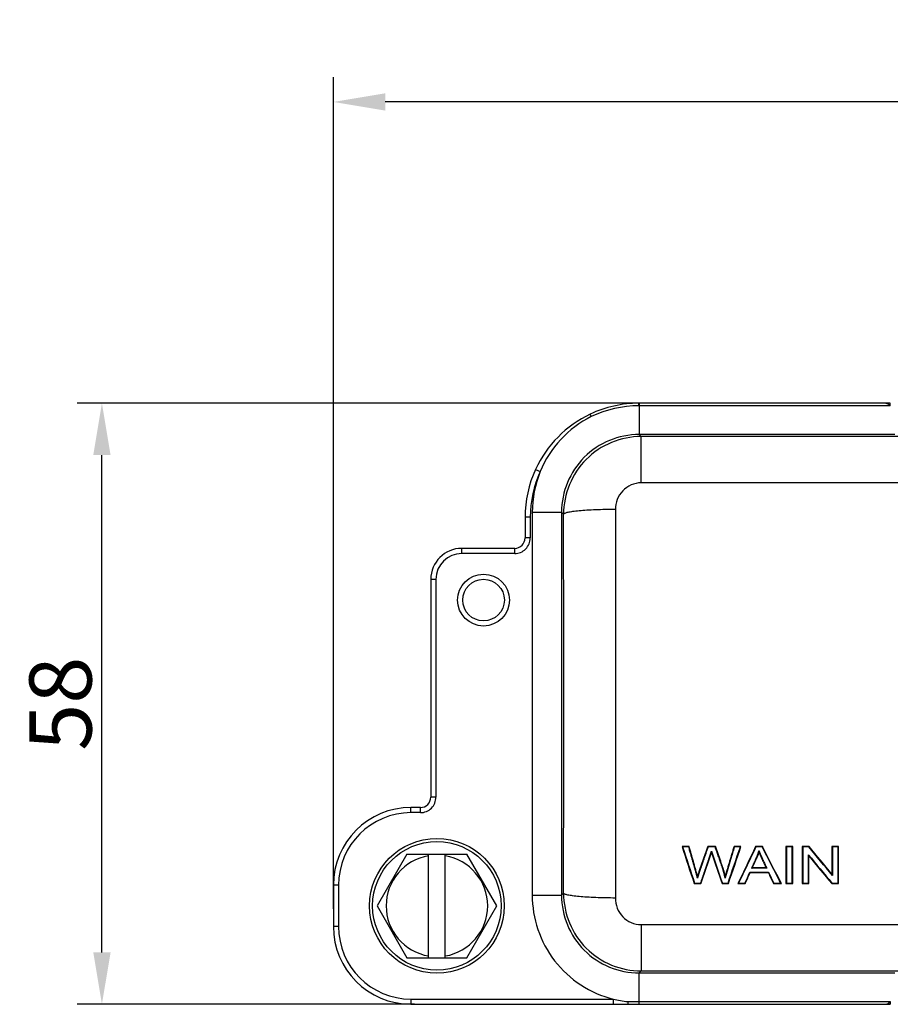
# Model space of a CAD drawing. Units: millimetres. Extents: x 1588 to 2224, y 517 to 967.
# Drawn here: x 1733 to 1817, y 737 to 832 of the extents above; entities that cross this region are included whole.
import ezdxf

# ---------------------------------------------------------------- set-up
doc = ezdxf.new("R2010")
doc.units = ezdxf.units.MM
doc.header["$LTSCALE"] = 500
doc.header["$PDMODE"] = 3
doc.header["$PDSIZE"] = 8
doc.layers.get('0').update_dxf_attribs({"linetype": 'CONTINUOUS', "lineweight": 30})
doc.layers.get('Defpoints').update_dxf_attribs({"linetype": 'CONTINUOUS'})
doc.layers.add('Dim', color=3, linetype='CONTINUOUS', lineweight=15)
doc.styles.add('Romans字体', font='romans.shx', dxfattribs={"width": 0.75})
doc.dimstyles.new('01', dxfattribs={"dimtxt": 3, "dimasz": 2.5, "dimexe": 1.2, "dimexo": 0.2, "dimgap": 0.5, "dimtad": 1, "dimdec": 1, "dimdsep": 46, "dimtxsty": 'Romans字体', "dimcen": 0, "dimclrd": 1, "dimclre": 6, "dimclrt": 4, "dimazin": 2, "dimtfac": 1, "dimtdec": 1, "dimtofl": 0, "dimtmove": 0, "dimatfit": 3, "dimfxl": 1, "dimtolj": 1, "dimtzin": 0, "dimarcsym": 0})

# ---------------------------------------------------------------- blocks, each defined once
blk = doc.blocks.new('*D75')
at = {"layer": 'Defpoints', "color": 0, "transparency": 16777216}
for p in [(1763.577, 824.409), (1909.559, 787.85), (1763.577, 746.147)]:
    blk.add_point(p, dxfattribs=at)
at = {"layer": 'Dim', "color": 6, "lineweight": -2, "transparency": 16777216}
for p, q in [((1763.577, 746.547), (1763.577, 826.809)), ((1909.559, 788.25), (1909.559, 826.809))]:
    blk.add_line(p, q, dxfattribs=at)
at = {"layer": 'Dim', "color": 1, "lineweight": -2, "transparency": 16777216}
blk.add_line((1904.559, 824.409), (1768.577, 824.409), dxfattribs=at)
at = {"layer": 'Dim', "color": 1, "transparency": 16777216}
for points in [[(1768.577, 825.242), (1768.577, 823.575), (1763.577, 824.409)], [(1904.559, 825.242), (1904.559, 823.575), (1909.559, 824.409)]]:
    blk.add_solid(points, dxfattribs=at)
at = {"layer": 'Dim', "color": 4, "transparency": 16777216, "insert": (1829.905, 828.409), "char_height": 6, "attachment_point": 5, "style": 'Romans字体'}
blk.add_mtext('\\A1;146', dxfattribs=at)
blk = doc.blocks.new('*D76')
at = {"layer": 'Defpoints', "color": 0, "transparency": 16777216}
for p in [(1741.237, 795.347), (1793.331, 795.347), (1771.812, 737.352)]:
    blk.add_point(p, dxfattribs=at)
at = {"layer": 'Dim', "color": 6, "lineweight": -2, "transparency": 16777216}
for p, q in [((1792.931, 795.347), (1738.837, 795.347)), ((1771.412, 737.352), (1738.837, 737.352))]:
    blk.add_line(p, q, dxfattribs=at)
at = {"layer": 'Dim', "color": 1, "lineweight": -2, "transparency": 16777216}
blk.add_line((1741.237, 742.352), (1741.237, 790.347), dxfattribs=at)
at = {"layer": 'Dim', "color": 1, "transparency": 16777216}
for points in [[(1740.404, 790.347), (1742.071, 790.347), (1741.237, 795.347)], [(1740.404, 742.352), (1742.071, 742.352), (1741.237, 737.352)]]:
    blk.add_solid(points, dxfattribs=at)
at = {"layer": 'Dim', "color": 4, "transparency": 16777216, "insert": (1737.237, 766.349), "char_height": 6, "attachment_point": 5, "rotation": 90, "style": 'Romans字体'}
blk.add_mtext('\\A1;58', dxfattribs=at)

msp = doc.modelspace()

# ---------------------------------------------------------------- linework, layer by layer
for p, q in [((1793.067, 795.093), (1793.068, 795.343)), ((1793.095, 795.343), (1793.095, 792.322)), ((1816.751, 795.343), (1793.095, 795.343)), ((1817.329, 795.343), (1816.75, 795.343)), ((1817.329, 795.093), (1817.329, 795.343)), ((1793.095, 795.093), (1793.067, 795.093)), ((1817.33, 795.093), (1793.095, 795.093)), ((1793.095, 792.322), (1793.288, 792.129)), ((1817.759, 792.322), (1793.095, 792.322)), ((1793.288, 787.662), (1793.288, 792.129)), ((1879.848, 792.129), (1793.288, 792.129)), ((1783.087, 788.953), (1783.541, 788.744)), ((1880.098, 787.662), (1793.038, 787.662)), ((1782.768, 784.823), (1782.768, 747.877)), ((1782.768, 784.823), (1785.596, 784.823)), ((1785.596, 784.823), (1785.596, 747.877)), ((1785.596, 784.823), (1785.794, 784.626)), ((1790.793, 785.094), (1790.793, 747.606)), ((1782.077, 784.35), (1782.077, 782.341)), ((1782.577, 784.35), (1782.077, 784.35)), ((1782.577, 784.35), (1782.577, 782.341)), ((1782.577, 782.341), (1782.077, 782.341)), ((1775.968, 780.841), (1775.968, 781.341)), ((1781.077, 781.341), (1775.968, 781.341)), ((1781.077, 780.841), (1781.077, 781.341)), ((1781.077, 780.841), (1775.968, 780.841)), ((1772.977, 778.35), (1772.977, 757.341)), ((1773.477, 778.35), (1772.977, 778.35)), ((1773.477, 778.35), (1773.477, 757.341)), ((1773.477, 757.341), (1772.977, 757.341)), ((1771.068, 755.841), (1771.068, 756.341)), ((1771.977, 756.341), (1771.068, 756.341)), ((1771.977, 755.841), (1771.977, 756.341)), ((1771.977, 755.841), (1771.068, 755.841)), ((1797.909, 752.581), (1797.227, 752.581)), ((1800.459, 752.581), (1799.706, 752.581)), ((1802.917, 752.581), (1802.248, 752.581)), ((1804.998, 752.581), (1804.327, 752.581)), ((1807.916, 752.581), (1807.256, 752.581)), ((1809.485, 752.581), (1808.833, 752.581)), ((1812.332, 752.581), (1811.695, 752.581)), ((1770.681, 751.85), (1767.794, 746.85)), ((1770.681, 751.85), (1776.455, 751.85)), ((1772.768, 741.85), (1772.768, 751.85)), ((1774.368, 741.85), (1774.368, 751.85)), ((1779.341, 746.85), (1776.455, 751.85)), ((1763.577, 748.85), (1763.577, 744.85)), ((1764.077, 748.85), (1763.577, 748.85)), ((1764.077, 748.85), (1764.077, 744.85)), ((1801.085, 748.993), (1801.7, 748.993)), ((1802.622, 748.993), (1803.328, 748.993)), ((1806.063, 748.993), (1806.815, 748.993)), ((1808.833, 748.993), (1809.47, 748.993)), ((1811.68, 748.993), (1812.332, 748.993)), ((1782.768, 747.877), (1785.596, 747.877)), ((1785.794, 748.075), (1785.596, 747.877)), ((1767.794, 746.85), (1770.681, 741.85)), ((1776.455, 741.85), (1779.341, 746.85)), ((1764.077, 744.85), (1763.577, 744.85)), ((1793.288, 745.038), (1793.288, 740.571)), ((1793.288, 745.038), (1879.848, 745.038)), ((1770.681, 741.85), (1776.455, 741.85)), ((1793.288, 740.571), (1793.095, 740.379)), ((1793.095, 737.357), (1793.095, 740.379)), ((1793.095, 740.379), (1817.759, 740.379)), ((1793.288, 740.571), (1879.848, 740.571)), ((1771.068, 737.859), (1771.068, 737.359)), ((1771.068, 737.859), (1790.589, 737.859)), ((1771.068, 737.359), (1790.589, 737.359)), ((1790.589, 737.859), (1790.589, 737.359)), ((1792.845, 737.607), (1817.33, 737.607)), ((1792.845, 737.357), (1816.751, 737.357)), ((1816.75, 737.357), (1817.314, 737.357)), ((1817.329, 737.607), (1817.329, 737.357))]:
    msp.add_line(p, q)
for centre, radius in [((1778.068, 776.35), 2.5), ((1778.068, 776.35), 2.009), ((1773.568, 746.85), 6.5), ((1773.568, 746.85), 6.2)]:
    msp.add_circle(centre, radius)
for centre, radius, start, end in [((1793.068, 784.355), 10.988, 89.99878, 115.33737), ((1793.086, 784.078), 11.265, 89.95417, 90.09008), ((1793.072, 784.349), 10.995, 115.339, 155.24207), ((1793.074, 784.349), 10.744, 90.03519, 115.38234), ((1793.094, 784.824), 10.326, 116.61027, 157.68915), ((1793.095, 784.823), 7.499, 89.99698, 180.00258), ((1793.068, 784.35), 10.991, 155.24005, 180), ((1793.068, 784.35), 10.491, 155.24005, 180), ((1793.118, 784.817), 10.351, 157.70347, 179.96706), ((-9355.007, 766.35), 11140.816, 359.9060116, 0.0939884), ((1781.077, 782.341), 1.5, 269.99891, 0.00159), ((1781.077, 782.341), 1, 269.98396, 0.00045), ((1775.968, 778.35), 2.991, 90, 180), ((1775.968, 778.35), 2.491, 90, 180), ((1771.977, 757.341), 1.5, 269.99847, 0.00104), ((1771.977, 757.341), 1, 269.99912, 0.01509), ((1771.068, 748.85), 7.491, 90, 180), ((1771.068, 748.85), 6.991, 90, 180), ((1773.568, 746.85), 4.9, 99.39648, 260.60352), ((1773.568, 746.85), 4.9, 279.39648, 80.60352), ((1793.095, 747.877), 7.499, 179.99742, 270.00302), ((1771.068, 744.85), 7.491, 180, 270), ((1771.068, 744.85), 6.991, 180, 270), ((1793.111, 747.94), 10.392, 255.95688, 263.76529), ((1793.272, 1048.124), 310.517, 269.76213, 269.96746), ((1816.873, 737.951), 0.568, 303.57972, 306.01267)]:
    msp.add_arc(centre, radius, start, end)
for points in [[(1817.035, 795.295), (1816.945, 795.327), (1816.848, 795.343), (1816.752, 795.343)], [(1817.188, 795.221), (1817.141, 795.252), (1817.089, 795.277), (1817.035, 795.295)], [(1797.227, 752.581), (1797.62, 751.385), (1798.013, 750.189), (1798.405, 748.993)], [(1797.876, 752.538), (1797.68, 752.538), (1797.484, 752.538), (1797.288, 752.538)], [(1797.288, 752.538), (1797.671, 751.37), (1798.054, 750.204), (1798.437, 749.038)], [(1800.428, 752.538), (1800.198, 752.538), (1799.967, 752.538), (1799.737, 752.538)], [(1801.669, 749.038), (1802.064, 750.204), (1802.46, 751.37), (1802.856, 752.538)], [(1802.856, 752.538), (1802.664, 752.538), (1802.472, 752.538), (1802.28, 752.538)], [(1804.354, 752.538), (1803.8, 751.37), (1803.246, 750.204), (1802.691, 749.038)], [(1804.971, 752.538), (1804.765, 752.538), (1804.56, 752.538), (1804.354, 752.538)], [(1806.744, 749.038), (1806.153, 750.204), (1805.562, 751.37), (1804.971, 752.538)], [(1806.815, 748.993), (1806.21, 750.189), (1805.604, 751.385), (1804.998, 752.581)], [(1807.872, 752.538), (1807.681, 752.538), (1807.49, 752.538), (1807.3, 752.538)], [(1807.3, 752.538), (1807.3, 751.37), (1807.3, 750.204), (1807.3, 749.038)], [(1807.872, 749.038), (1807.872, 750.204), (1807.872, 751.37), (1807.872, 752.538)], [(1807.916, 748.993), (1807.916, 750.189), (1807.916, 751.385), (1807.916, 752.581)], [(1809.464, 752.538), (1809.268, 752.538), (1809.073, 752.538), (1808.877, 752.538)], [(1808.877, 752.538), (1808.877, 751.37), (1808.877, 750.204), (1808.877, 749.038)], [(1811.739, 749.79), (1810.981, 750.705), (1810.222, 751.621), (1809.464, 752.538)], [(1811.695, 749.911), (1810.958, 750.801), (1810.221, 751.691), (1809.485, 752.581)], [(1811.695, 752.581), (1811.695, 751.691), (1811.695, 750.801), (1811.695, 749.911)], [(1812.288, 752.538), (1812.105, 752.538), (1811.922, 752.538), (1811.739, 752.538)], [(1811.739, 752.538), (1811.739, 751.621), (1811.739, 750.705), (1811.739, 749.79)], [(1812.288, 749.038), (1812.288, 750.204), (1812.288, 751.37), (1812.288, 752.538)], [(1812.332, 748.993), (1812.332, 750.189), (1812.332, 751.385), (1812.332, 752.581)], [(1800.068, 752.115), (1800.417, 751.089), (1800.767, 750.063), (1801.117, 749.038)], [(1800.069, 751.974), (1800.408, 750.98), (1800.747, 749.986), (1801.085, 748.993)], [(1809.426, 749.038), (1809.426, 749.954), (1809.426, 750.871), (1809.426, 751.788)], [(1809.426, 751.788), (1810.184, 750.871), (1810.942, 749.954), (1811.701, 749.038)], [(1809.47, 751.666), (1810.207, 750.774), (1810.943, 749.884), (1811.68, 748.993)], [(1809.47, 748.993), (1809.47, 749.884), (1809.47, 750.774), (1809.47, 751.666)], [(1805.409, 750.475), (1804.919, 750.475), (1804.43, 750.475), (1803.941, 750.475)], [(1805.34, 750.519), (1804.896, 750.519), (1804.453, 750.519), (1804.009, 750.519)], [(1803.775, 750.098), (1804.379, 750.098), (1804.982, 750.098), (1805.586, 750.098)], [(1803.803, 750.053), (1804.388, 750.053), (1804.973, 750.053), (1805.558, 750.053)], [(1805.558, 750.053), (1805.727, 749.7), (1805.895, 749.347), (1806.063, 748.993)], [(1805.586, 750.098), (1805.754, 749.744), (1805.923, 749.391), (1806.091, 749.038)], [(1798.405, 748.993), (1798.621, 748.993), (1798.837, 748.993), (1799.053, 748.993)], [(1798.437, 749.038), (1798.632, 749.038), (1798.827, 749.038), (1799.022, 749.038)], [(1801.117, 749.038), (1801.301, 749.038), (1801.485, 749.038), (1801.669, 749.038)], [(1802.691, 749.038), (1802.894, 749.038), (1803.097, 749.038), (1803.3, 749.038)], [(1806.091, 749.038), (1806.309, 749.038), (1806.526, 749.038), (1806.744, 749.038)], [(1807.256, 748.993), (1807.476, 748.993), (1807.696, 748.993), (1807.916, 748.993)], [(1807.3, 749.038), (1807.49, 749.038), (1807.681, 749.038), (1807.872, 749.038)], [(1808.877, 749.038), (1809.06, 749.038), (1809.243, 749.038), (1809.426, 749.038)], [(1811.701, 749.038), (1811.896, 749.038), (1812.092, 749.038), (1812.288, 749.038)], [(1790.589, 737.359), (1791.063, 737.359), (1791.536, 737.358), (1792.009, 737.358)], [(1792.009, 737.358), (1792.371, 737.357), (1792.733, 737.357), (1793.095, 737.357)], [(1816.752, 737.357), (1816.848, 737.357), (1816.945, 737.374), (1817.036, 737.405)], [(1817.036, 737.405), (1817.089, 737.424), (1817.14, 737.448), (1817.187, 737.478)], [(1817.206, 737.492), (1817.252, 737.525), (1817.293, 737.565), (1817.329, 737.607)]]:
    msp.add_open_spline(points, degree=3)
for points, knots in [([(1817.329, 795.093), (1817.319, 795.106), (1817.276, 795.153), (1817.227, 795.195), (1817.188, 795.221)], [0, 0, 0, 0, 0.258357, 1, 1, 1, 1]), ([(1788.469, 794.056), (1788.454, 794.088), (1788.427, 794.145), (1788.399, 794.208), (1788.379, 794.252), (1788.375, 794.265), (1788.361, 794.289), (1788.366, 794.286)], [0, 0, 0, 0, 0.419775, 0.740491, 0.855811, 0.938272, 1, 1, 1, 1]), ([(1793.288, 792.129), (1792.313, 792.129), (1790.341, 791.738), (1787.849, 790.067), (1786.182, 787.573), (1785.793, 785.601), (1785.794, 784.626)], [0, 0, 0, 0, 0.250024, 0.500018, 0.750001, 1, 1, 1, 1]), ([(1793.288, 787.662), (1792.958, 787.662), (1792.291, 787.524), (1791.461, 786.941), (1790.917, 786.088), (1790.792, 785.423), (1790.793, 785.094)], [0, 0, 0, 0, 0.250452, 0.500591, 0.750372, 1, 1, 1, 1]), ([(1790.793, 785.094), (1790.471, 785.094), (1789.84, 785.087), (1788.923, 785.06), (1788.076, 785.018), (1787.331, 784.962), (1786.715, 784.895), (1786.253, 784.82), (1785.968, 784.749), (1785.833, 784.683), (1785.797, 784.644), (1785.794, 784.626)], [0, 0, 0, 0, 0.190546, 0.374144, 0.543699, 0.693104, 0.816817, 0.910446, 0.971112, 0.989031, 1, 1, 1, 1]), ([(1797.227, 752.581), (1797.23, 752.58), (1797.232, 752.578), (1797.24, 752.573), (1797.246, 752.568), (1797.258, 752.56), (1797.264, 752.555), (1797.276, 752.546), (1797.282, 752.542), (1797.288, 752.538)], [0, 0, 0, 0, 0.100298, 0.100298, 0.400199, 0.400199, 0.700099, 0.700099, 1, 1, 1, 1]), ([(1797.909, 752.581), (1797.908, 752.58), (1797.907, 752.579), (1797.903, 752.573), (1797.9, 752.568), (1797.893, 752.56), (1797.89, 752.555), (1797.883, 752.546), (1797.88, 752.542), (1797.876, 752.538)], [0, 0, 0, 0, 0.095095, 0.095095, 0.39673, 0.39673, 0.698365, 0.698365, 1, 1, 1, 1]), ([(1798.718, 749.527), (1798.716, 749.536), (1798.711, 749.557), (1798.703, 749.593), (1798.692, 749.635), (1798.68, 749.684), (1798.665, 749.74), (1798.648, 749.803), (1798.629, 749.873), (1798.608, 749.95), (1798.585, 750.035), (1798.56, 750.126), (1798.533, 750.224), (1798.504, 750.329), (1798.472, 750.442), (1798.439, 750.561), (1798.403, 750.687), (1798.366, 750.821), (1798.326, 750.961), (1798.284, 751.108), (1798.241, 751.263), (1798.195, 751.424), (1798.147, 751.593), (1798.097, 751.768), (1798.045, 751.95), (1797.99, 752.14), (1797.934, 752.337), (1797.896, 752.47), (1797.876, 752.538)], [0, 0, 0, 0, 0.009229, 0.020793, 0.034695, 0.050934, 0.069511, 0.090427, 0.113682, 0.139276, 0.167209, 0.197482, 0.230093, 0.265044, 0.302334, 0.341964, 0.383933, 0.428241, 0.474889, 0.523877, 0.575204, 0.62887, 0.684876, 0.743222, 0.803907, 0.866932, 0.932296, 1, 1, 1, 1]), ([(1798.722, 749.694), (1798.706, 749.755), (1798.69, 749.815), (1798.658, 749.936), (1798.641, 749.996), (1798.592, 750.177), (1798.558, 750.297), (1798.457, 750.658), (1798.39, 750.899), (1798.185, 751.62), (1798.047, 752.101), (1797.909, 752.581)], [0, 0, 0, 0, 0.0625, 0.0625, 0.125, 0.125, 0.25, 0.25, 0.5, 0.5, 1, 1, 1, 1]), ([(1799.737, 752.538), (1799.699, 752.429), (1799.624, 752.213), (1799.511, 751.89), (1799.4, 751.57), (1799.319, 751.338), (1799.268, 751.193), (1799.248, 751.136), (1799.228, 751.078), (1799.208, 751.021), (1799.188, 750.963), (1799.168, 750.906), (1799.148, 750.849), (1799.128, 750.791), (1799.108, 750.734), (1799.088, 750.677), (1799.069, 750.62), (1799.049, 750.563), (1799.029, 750.507), (1799.009, 750.45), (1798.989, 750.393), (1798.969, 750.334), (1798.948, 750.273), (1798.927, 750.207), (1798.904, 750.136), (1798.88, 750.062), (1798.856, 749.983), (1798.83, 749.9), (1798.803, 749.813), (1798.776, 749.721), (1798.747, 749.626), (1798.728, 749.56), (1798.718, 749.527)], [0, 0, 0, 0, 0.108345, 0.215893, 0.322645, 0.428601, 0.447814, 0.467003, 0.48617, 0.505312, 0.524431, 0.543527, 0.5626, 0.581648, 0.600674, 0.619676, 0.638655, 0.65761, 0.676542, 0.69545, 0.714335, 0.733441, 0.753918, 0.775766, 0.798987, 0.82358, 0.849548, 0.876889, 0.905604, 0.935694, 0.96716, 1, 1, 1, 1]), ([(1799.706, 752.581), (1799.538, 752.101), (1799.371, 751.621), (1799.183, 751.081), (1799.162, 751.021), (1799.12, 750.901), (1799.099, 750.841), (1799.036, 750.661), (1798.994, 750.541), (1798.932, 750.361), (1798.911, 750.301), (1798.872, 750.18), (1798.852, 750.12), (1798.795, 749.938), (1798.758, 749.816), (1798.722, 749.694)], [0, 0, 0, 0, 0.5, 0.5, 0.5625, 0.5625, 0.625, 0.625, 0.75, 0.75, 0.8125, 0.8125, 0.875, 0.875, 1, 1, 1, 1]), ([(1799.706, 752.581), (1799.707, 752.58), (1799.708, 752.579), (1799.712, 752.573), (1799.715, 752.568), (1799.721, 752.56), (1799.725, 752.555), (1799.731, 752.546), (1799.734, 752.542), (1799.737, 752.538)], [0, 0, 0, 0, 0.095481, 0.095481, 0.396987, 0.396987, 0.698494, 0.698494, 1, 1, 1, 1]), ([(1800.459, 752.581), (1800.458, 752.58), (1800.457, 752.579), (1800.453, 752.573), (1800.45, 752.568), (1800.444, 752.56), (1800.441, 752.555), (1800.434, 752.546), (1800.431, 752.542), (1800.428, 752.538)], [0, 0, 0, 0, 0.095477, 0.095477, 0.396984, 0.396984, 0.698492, 0.698492, 1, 1, 1, 1]), ([(1801.385, 749.527), (1801.383, 749.541), (1801.378, 749.568), (1801.37, 749.609), (1801.362, 749.65), (1801.353, 749.692), (1801.345, 749.734), (1801.336, 749.776), (1801.326, 749.818), (1801.316, 749.86), (1801.306, 749.903), (1801.296, 749.945), (1801.285, 749.988), (1801.274, 750.032), (1801.263, 750.075), (1801.251, 750.119), (1801.239, 750.162), (1801.227, 750.206), (1801.214, 750.251), (1801.2, 750.301), (1801.181, 750.363), (1801.156, 750.441), (1801.125, 750.534), (1801.089, 750.641), (1801.048, 750.763), (1801.001, 750.899), (1800.943, 751.065), (1800.876, 751.258), (1800.801, 751.471), (1800.727, 751.684), (1800.652, 751.898), (1800.578, 752.111), (1800.503, 752.324), (1800.453, 752.467), (1800.428, 752.538)], [0, 0, 0, 0, 0.013162, 0.026405, 0.039732, 0.053142, 0.066636, 0.080215, 0.093879, 0.107628, 0.121464, 0.135387, 0.149396, 0.163494, 0.177679, 0.191953, 0.206317, 0.22077, 0.235313, 0.249947, 0.270965, 0.296879, 0.327693, 0.363406, 0.404021, 0.449539, 0.499959, 0.571384, 0.642812, 0.714244, 0.785678, 0.857116, 0.928556, 1, 1, 1, 1]), ([(1801.392, 749.719), (1801.367, 749.842), (1801.338, 749.964), (1801.29, 750.145), (1801.273, 750.206), (1801.247, 750.296), (1801.238, 750.326), (1801.22, 750.386), (1801.21, 750.416), (1801.181, 750.505), (1801.161, 750.565), (1801.121, 750.684), (1801.101, 750.743), (1801.04, 750.921), (1800.998, 751.04), (1800.791, 751.633), (1800.625, 752.107), (1800.459, 752.581)], [0, 0, 0, 0, 0.125, 0.125, 0.1875, 0.1875, 0.21875, 0.21875, 0.25, 0.25, 0.3125, 0.3125, 0.375, 0.375, 0.5, 0.5, 1, 1, 1, 1]), ([(1802.28, 752.538), (1802.266, 752.493), (1802.24, 752.404), (1802.2, 752.272), (1802.161, 752.143), (1802.123, 752.018), (1802.086, 751.895), (1802.05, 751.776), (1802.015, 751.659), (1801.981, 751.546), (1801.948, 751.435), (1801.915, 751.328), (1801.884, 751.224), (1801.854, 751.123), (1801.824, 751.024), (1801.796, 750.929), (1801.768, 750.837), (1801.742, 750.748), (1801.716, 750.662), (1801.691, 750.579), (1801.667, 750.5), (1801.645, 750.423), (1801.623, 750.349), (1801.602, 750.278), (1801.582, 750.211), (1801.563, 750.146), (1801.544, 750.085), (1801.527, 750.026), (1801.511, 749.971), (1801.496, 749.918), (1801.481, 749.869), (1801.468, 749.823), (1801.455, 749.78), (1801.444, 749.74), (1801.433, 749.702), (1801.424, 749.668), (1801.415, 749.637), (1801.407, 749.609), (1801.4, 749.584), (1801.394, 749.563), (1801.389, 749.544), (1801.386, 749.532), (1801.385, 749.527)], [0, 0, 0, 0, 0.044818, 0.08862, 0.131405, 0.173174, 0.213926, 0.253663, 0.292383, 0.330086, 0.366773, 0.402444, 0.437099, 0.470737, 0.503359, 0.534964, 0.565554, 0.595127, 0.623683, 0.651223, 0.677747, 0.703255, 0.727746, 0.751221, 0.77368, 0.795122, 0.815548, 0.834958, 0.853352, 0.870729, 0.88709, 0.902435, 0.916764, 0.930076, 0.942372, 0.953653, 0.963917, 0.973165, 0.981397, 0.988614, 0.994814, 1, 1, 1, 1]), ([(1802.248, 752.581), (1802.103, 752.105), (1801.96, 751.628), (1801.745, 750.912), (1801.673, 750.674), (1801.567, 750.316), (1801.532, 750.197), (1801.479, 750.018), (1801.462, 749.958), (1801.427, 749.839), (1801.409, 749.779), (1801.392, 749.719)], [0, 0, 0, 0, 0.5, 0.5, 0.75, 0.75, 0.875, 0.875, 0.9375, 0.9375, 1, 1, 1, 1]), ([(1802.248, 752.581), (1802.249, 752.58), (1802.25, 752.579), (1802.254, 752.573), (1802.257, 752.568), (1802.264, 752.56), (1802.267, 752.555), (1802.274, 752.546), (1802.277, 752.542), (1802.28, 752.538)], [0, 0, 0, 0, 0.09509, 0.09509, 0.396727, 0.396727, 0.698363, 0.698363, 1, 1, 1, 1]), ([(1802.917, 752.581), (1802.915, 752.58), (1802.913, 752.578), (1802.905, 752.573), (1802.899, 752.568), (1802.887, 752.56), (1802.88, 752.555), (1802.868, 752.546), (1802.862, 752.542), (1802.856, 752.538)], [0, 0, 0, 0, 0.100434, 0.100434, 0.400289, 0.400289, 0.700145, 0.700145, 1, 1, 1, 1]), ([(1804.327, 752.581), (1804.327, 752.58), (1804.328, 752.579), (1804.332, 752.573), (1804.335, 752.569), (1804.34, 752.56), (1804.343, 752.555), (1804.349, 752.547), (1804.351, 752.542), (1804.354, 752.538)], [0, 0, 0, 0, 0.087977, 0.087977, 0.391984, 0.391984, 0.695992, 0.695992, 1, 1, 1, 1]), ([(1804.998, 752.581), (1804.997, 752.58), (1804.996, 752.579), (1804.993, 752.573), (1804.99, 752.569), (1804.985, 752.56), (1804.982, 752.555), (1804.976, 752.547), (1804.974, 752.542), (1804.971, 752.538)], [0, 0, 0, 0, 0.0879, 0.0879, 0.391933, 0.391933, 0.695967, 0.695967, 1, 1, 1, 1]), ([(1807.256, 752.581), (1807.257, 752.58), (1807.258, 752.579), (1807.264, 752.573), (1807.269, 752.568), (1807.278, 752.56), (1807.282, 752.555), (1807.291, 752.546), (1807.295, 752.542), (1807.3, 752.538)], [0, 0, 0, 0, 0.095594, 0.095594, 0.397063, 0.397063, 0.698531, 0.698531, 1, 1, 1, 1]), ([(1807.916, 752.581), (1807.914, 752.58), (1807.913, 752.579), (1807.907, 752.573), (1807.903, 752.568), (1807.894, 752.56), (1807.89, 752.555), (1807.881, 752.546), (1807.876, 752.542), (1807.872, 752.538)], [0, 0, 0, 0, 0.095594, 0.095594, 0.397063, 0.397063, 0.698531, 0.698531, 1, 1, 1, 1]), ([(1808.833, 752.581), (1808.834, 752.58), (1808.836, 752.579), (1808.841, 752.573), (1808.846, 752.568), (1808.855, 752.56), (1808.859, 752.555), (1808.868, 752.546), (1808.872, 752.542), (1808.877, 752.538)], [0, 0, 0, 0, 0.095594, 0.095594, 0.397063, 0.397063, 0.698531, 0.698531, 1, 1, 1, 1]), ([(1809.485, 752.581), (1809.484, 752.58), (1809.484, 752.579), (1809.481, 752.573), (1809.479, 752.568), (1809.475, 752.56), (1809.472, 752.555), (1809.468, 752.547), (1809.466, 752.542), (1809.464, 752.538)], [0, 0, 0, 0, 0.092896, 0.092896, 0.395264, 0.395264, 0.697632, 0.697632, 1, 1, 1, 1]), ([(1811.695, 752.581), (1811.696, 752.58), (1811.698, 752.579), (1811.703, 752.573), (1811.708, 752.568), (1811.717, 752.56), (1811.721, 752.555), (1811.73, 752.546), (1811.734, 752.542), (1811.739, 752.538)], [0, 0, 0, 0, 0.095594, 0.095594, 0.397063, 0.397063, 0.698531, 0.698531, 1, 1, 1, 1]), ([(1812.332, 752.581), (1812.33, 752.58), (1812.329, 752.579), (1812.323, 752.573), (1812.319, 752.568), (1812.31, 752.56), (1812.306, 752.555), (1812.297, 752.546), (1812.292, 752.542), (1812.288, 752.538)], [0, 0, 0, 0, 0.095594, 0.095594, 0.397063, 0.397063, 0.698531, 0.698531, 1, 1, 1, 1]), ([(1799.022, 749.038), (1799.038, 749.085), (1799.07, 749.178), (1799.118, 749.315), (1799.164, 749.45), (1799.209, 749.581), (1799.253, 749.709), (1799.296, 749.833), (1799.337, 749.954), (1799.378, 750.072), (1799.417, 750.187), (1799.456, 750.299), (1799.493, 750.407), (1799.528, 750.512), (1799.563, 750.613), (1799.597, 750.711), (1799.629, 750.806), (1799.661, 750.898), (1799.691, 750.987), (1799.72, 751.072), (1799.748, 751.154), (1799.774, 751.232), (1799.8, 751.308), (1799.824, 751.38), (1799.848, 751.448), (1799.87, 751.514), (1799.891, 751.576), (1799.911, 751.635), (1799.929, 751.691), (1799.947, 751.743), (1799.963, 751.792), (1799.978, 751.838), (1799.992, 751.88), (1800.005, 751.919), (1800.017, 751.955), (1800.028, 751.988), (1800.037, 752.017), (1800.045, 752.043), (1800.053, 752.066), (1800.059, 752.085), (1800.064, 752.101), (1800.066, 752.111), (1800.068, 752.115)], [0, 0, 0, 0, 0.045889, 0.090707, 0.134453, 0.177129, 0.218732, 0.259265, 0.298727, 0.337117, 0.374436, 0.410683, 0.44586, 0.479965, 0.512999, 0.544961, 0.575853, 0.605673, 0.634422, 0.662099, 0.688706, 0.714241, 0.738705, 0.762097, 0.784419, 0.805669, 0.825848, 0.844956, 0.862992, 0.879958, 0.895852, 0.910675, 0.924427, 0.937107, 0.948717, 0.959256, 0.968723, 0.97712, 0.984446, 0.990701, 0.995885, 1, 1, 1, 1]), ([(1799.053, 748.993), (1799.224, 749.489), (1799.395, 749.985), (1799.65, 750.73), (1799.735, 750.978), (1799.861, 751.351), (1799.903, 751.476), (1799.966, 751.662), (1799.987, 751.724), (1800.029, 751.849), (1800.049, 751.911), (1800.069, 751.974)], [0, 0, 0, 0, 0.5, 0.5, 0.75, 0.75, 0.875, 0.875, 0.9375, 0.9375, 1, 1, 1, 1]), ([(1800.069, 751.974), (1800.069, 751.997), (1800.069, 752.032), (1800.068, 752.067), (1800.068, 752.091), (1800.068, 752.103), (1800.068, 752.115)], [0, 0, 0, 0, 0.5, 0.75, 0.75, 1, 1, 1, 1]), ([(1803.941, 750.475), (1803.957, 750.51), (1803.989, 750.579), (1804.037, 750.682), (1804.085, 750.786), (1804.133, 750.891), (1804.182, 750.995), (1804.23, 751.1), (1804.279, 751.205), (1804.322, 751.298), (1804.359, 751.378), (1804.389, 751.443), (1804.416, 751.504), (1804.44, 751.559), (1804.462, 751.609), (1804.481, 751.654), (1804.498, 751.694), (1804.511, 751.729), (1804.523, 751.76), (1804.534, 751.789), (1804.544, 751.819), (1804.555, 751.848), (1804.564, 751.877), (1804.574, 751.906), (1804.584, 751.936), (1804.593, 751.965), (1804.602, 751.994), (1804.61, 752.023), (1804.619, 752.053), (1804.627, 752.082), (1804.635, 752.111), (1804.642, 752.14), (1804.647, 752.16), (1804.649, 752.17)], [0, 0, 0, 0, 0.062012, 0.124165, 0.186458, 0.248893, 0.311469, 0.374186, 0.437045, 0.500044, 0.542079, 0.581031, 0.6169, 0.649687, 0.679395, 0.706024, 0.729578, 0.750061, 0.767041, 0.783971, 0.800852, 0.817685, 0.834471, 0.851211, 0.867907, 0.884559, 0.901168, 0.917737, 0.934265, 0.950754, 0.967206, 0.983621, 1, 1, 1, 1]), ([(1804.009, 750.519), (1804.124, 750.767), (1804.24, 751.016), (1804.369, 751.295), (1804.384, 751.327), (1804.412, 751.389), (1804.426, 751.42), (1804.455, 751.482), (1804.469, 751.514), (1804.496, 751.576), (1804.51, 751.608), (1804.549, 751.703), (1804.573, 751.767), (1804.606, 751.864), (1804.617, 751.896), (1804.638, 751.961), (1804.648, 751.994), (1804.657, 752.027)], [0, 0, 0, 0, 0.5, 0.5, 0.5625, 0.5625, 0.625, 0.625, 0.6875, 0.6875, 0.75, 0.75, 0.875, 0.875, 0.9375, 0.9375, 1, 1, 1, 1]), ([(1804.649, 752.17), (1804.654, 752.157), (1804.664, 752.13), (1804.68, 752.088), (1804.698, 752.042), (1804.719, 751.991), (1804.742, 751.936), (1804.767, 751.877), (1804.794, 751.813), (1804.824, 751.745), (1804.856, 751.673), (1804.89, 751.596), (1804.927, 751.515), (1804.966, 751.429), (1805.007, 751.34), (1805.05, 751.246), (1805.106, 751.125), (1805.173, 750.98), (1805.252, 750.812), (1805.33, 750.643), (1805.383, 750.531), (1805.409, 750.475)], [0, 0, 0, 0, 0.02159, 0.0458, 0.072634, 0.102095, 0.134186, 0.168907, 0.206261, 0.246248, 0.28887, 0.334126, 0.382018, 0.432546, 0.485711, 0.541513, 0.599952, 0.699947, 0.799953, 0.899971, 1, 1, 1, 1]), ([(1804.657, 752.027), (1804.656, 752.049), (1804.655, 752.073), (1804.652, 752.12), (1804.651, 752.144), (1804.649, 752.17)], [0, 0, 0, 0, 0.5, 0.5, 1, 1, 1, 1]), ([(1804.657, 752.027), (1804.683, 751.963), (1804.709, 751.899), (1804.764, 751.772), (1804.792, 751.709), (1804.876, 751.52), (1804.933, 751.395), (1805.049, 751.144), (1805.107, 751.019), (1805.223, 750.769), (1805.282, 750.644), (1805.34, 750.519)], [0, 0, 0, 0, 0.125, 0.125, 0.25, 0.25, 0.5, 0.5, 0.75, 0.75, 1, 1, 1, 1]), ([(1809.47, 751.666), (1809.464, 751.683), (1809.458, 751.7), (1809.443, 751.741), (1809.434, 751.764), (1809.426, 751.788)], [0, 0, 0, 0, 0.425162, 0.425162, 1, 1, 1, 1]), ([(1803.941, 750.475), (1803.947, 750.479), (1803.954, 750.484), (1803.968, 750.492), (1803.975, 750.497), (1803.988, 750.505), (1803.995, 750.51), (1804.004, 750.516), (1804.007, 750.517), (1804.009, 750.519)], [0, 0, 0, 0, 0.297151, 0.297151, 0.594301, 0.594301, 0.891452, 0.891452, 1, 1, 1, 1]), ([(1805.409, 750.475), (1805.402, 750.479), (1805.395, 750.484), (1805.381, 750.492), (1805.375, 750.497), (1805.361, 750.505), (1805.354, 750.51), (1805.345, 750.516), (1805.342, 750.517), (1805.34, 750.519)], [0, 0, 0, 0, 0.297137, 0.297137, 0.594274, 0.594274, 0.891411, 0.891411, 1, 1, 1, 1]), ([(1798.722, 749.694), (1798.722, 749.667), (1798.721, 749.626), (1798.72, 749.584), (1798.719, 749.556), (1798.719, 749.542), (1798.718, 749.527)], [0, 0, 0, 0, 0.5, 0.75, 0.75, 1, 1, 1, 1]), ([(1801.392, 749.719), (1801.391, 749.689), (1801.39, 749.657), (1801.388, 749.61), (1801.388, 749.594), (1801.386, 749.561), (1801.386, 749.544), (1801.385, 749.527)], [0, 0, 0, 0, 0.5, 0.5, 0.75, 0.75, 1, 1, 1, 1]), ([(1803.803, 750.053), (1803.799, 750.059), (1803.796, 750.065), (1803.786, 750.08), (1803.781, 750.089), (1803.775, 750.098)], [0, 0, 0, 0, 0.400529, 0.400529, 1, 1, 1, 1]), ([(1805.558, 750.053), (1805.562, 750.059), (1805.566, 750.065), (1805.575, 750.08), (1805.58, 750.089), (1805.586, 750.098)], [0, 0, 0, 0, 0.400481, 0.400481, 1, 1, 1, 1]), ([(1811.695, 749.911), (1811.701, 749.895), (1811.707, 749.878), (1811.721, 749.838), (1811.73, 749.814), (1811.739, 749.79)], [0, 0, 0, 0, 0.404592, 0.404592, 1, 1, 1, 1]), ([(1798.437, 749.038), (1798.431, 749.029), (1798.425, 749.02), (1798.414, 749.005), (1798.41, 748.999), (1798.405, 748.993)], [0, 0, 0, 0, 0.594, 0.594, 1, 1, 1, 1]), ([(1799.022, 749.038), (1799.028, 749.029), (1799.034, 749.02), (1799.045, 749.005), (1799.049, 748.999), (1799.053, 748.993)], [0, 0, 0, 0, 0.594035, 0.594035, 1, 1, 1, 1]), ([(1801.117, 749.038), (1801.11, 749.029), (1801.104, 749.02), (1801.094, 749.005), (1801.09, 748.999), (1801.085, 748.993)], [0, 0, 0, 0, 0.594027, 0.594027, 1, 1, 1, 1]), ([(1801.669, 749.038), (1801.675, 749.029), (1801.681, 749.02), (1801.692, 749.005), (1801.696, 748.999), (1801.7, 748.993)], [0, 0, 0, 0, 0.594024, 0.594024, 1, 1, 1, 1]), ([(1802.691, 749.038), (1802.677, 749.029), (1802.664, 749.02), (1802.64, 749.005), (1802.631, 748.999), (1802.622, 748.993)], [0, 0, 0, 0, 0.594317, 0.594317, 1, 1, 1, 1]), ([(1803.3, 749.038), (1803.306, 749.029), (1803.311, 749.02), (1803.321, 749.005), (1803.325, 748.999), (1803.328, 748.993)], [0, 0, 0, 0, 0.598922, 0.598922, 1, 1, 1, 1]), ([(1806.091, 749.038), (1806.085, 749.029), (1806.08, 749.02), (1806.071, 749.005), (1806.067, 748.999), (1806.063, 748.993)], [0, 0, 0, 0, 0.598969, 0.598969, 1, 1, 1, 1]), ([(1806.744, 749.038), (1806.758, 749.029), (1806.772, 749.02), (1806.796, 749.005), (1806.806, 748.999), (1806.815, 748.993)], [0, 0, 0, 0, 0.594, 0.594, 1, 1, 1, 1]), ([(1807.3, 749.038), (1807.291, 749.029), (1807.282, 749.02), (1807.268, 749.005), (1807.262, 748.999), (1807.256, 748.993)], [0, 0, 0, 0, 0.594, 0.594, 1, 1, 1, 1]), ([(1807.872, 749.038), (1807.881, 749.029), (1807.889, 749.02), (1807.904, 749.005), (1807.91, 748.999), (1807.916, 748.993)], [0, 0, 0, 0, 0.594, 0.594, 1, 1, 1, 1]), ([(1808.877, 749.038), (1808.868, 749.029), (1808.859, 749.02), (1808.845, 749.005), (1808.839, 748.999), (1808.833, 748.993)], [0, 0, 0, 0, 0.594, 0.594, 1, 1, 1, 1]), ([(1809.426, 749.038), (1809.435, 749.029), (1809.443, 749.02), (1809.458, 749.005), (1809.464, 748.999), (1809.47, 748.993)], [0, 0, 0, 0, 0.594, 0.594, 1, 1, 1, 1]), ([(1811.701, 749.038), (1811.696, 749.029), (1811.692, 749.02), (1811.685, 749.005), (1811.683, 748.999), (1811.68, 748.993)], [0, 0, 0, 0, 0.595725, 0.595725, 1, 1, 1, 1]), ([(1812.288, 749.038), (1812.297, 749.029), (1812.305, 749.02), (1812.32, 749.005), (1812.326, 748.999), (1812.332, 748.993)], [0, 0, 0, 0, 0.594, 0.594, 1, 1, 1, 1]), ([(1782.767, 747.877), (1782.767, 746.763), (1783.14, 744.489), (1784.779, 741.433), (1787.345, 739.066), (1789.487, 738.135), (1790.589, 737.859)], [0, 0, 0, 0, 0.245395, 0.496871, 0.749823, 1, 1, 1, 1]), ([(1785.794, 748.075), (1785.793, 747.099), (1786.182, 745.127), (1787.849, 742.633), (1790.341, 740.963), (1792.313, 740.572), (1793.288, 740.571)], [0, 0, 0, 0, 0.249999, 0.499982, 0.749976, 1, 1, 1, 1]), ([(1790.793, 747.606), (1790.471, 747.607), (1789.84, 747.613), (1788.923, 747.64), (1788.076, 747.682), (1787.331, 747.738), (1786.715, 747.805), (1786.253, 747.88), (1785.968, 747.952), (1785.833, 748.017), (1785.797, 748.056), (1785.794, 748.075)], [0, 0, 0, 0, 0.190546, 0.374144, 0.5437, 0.693105, 0.816817, 0.910446, 0.971112, 0.989031, 1, 1, 1, 1]), ([(1790.793, 747.606), (1790.792, 747.277), (1790.917, 746.612), (1791.461, 745.759), (1792.291, 745.176), (1792.958, 745.038), (1793.288, 745.038)], [0, 0, 0, 0, 0.249628, 0.499409, 0.749548, 1, 1, 1, 1]), ([(1791.982, 737.61), (1791.984, 737.575), (1791.986, 737.514), (1791.992, 737.428), (1791.999, 737.392), (1792.004, 737.356), (1792.009, 737.358)], [0, 0, 0, 0, 0.415519, 0.733644, 0.931394, 1, 1, 1, 1])]:
    msp.add_open_spline(points, degree=3, knots=knots)
at = {"extrusion": (4.3838e-12, -1.4872e-12, -1)}
msp.add_open_spline([(1801.7, 748.993), (1802.106, 750.189), (1802.511, 751.385), (1802.917, 752.581)], degree=3, dxfattribs=at)
at = {"extrusion": (2.7061e-12, -1.2862e-12, -1)}
msp.add_open_spline([(1804.327, 752.581), (1803.758, 751.385), (1803.19, 750.189), (1802.622, 748.993)], degree=3, dxfattribs=at)
at = {"extrusion": (4.61522e-11, -1e-15, -1)}
for points in [[(1807.256, 752.581), (1807.256, 751.385), (1807.256, 750.189), (1807.256, 748.993)], [(1808.833, 752.581), (1808.833, 751.385), (1808.833, 750.189), (1808.833, 748.993)]]:
    msp.add_open_spline(points, degree=3, dxfattribs=at)
at = {"extrusion": (3.32165e-11, -1.48826e-11, -1)}
msp.add_open_spline([(1803.3, 749.038), (1803.458, 749.391), (1803.617, 749.744), (1803.775, 750.098)], degree=3, dxfattribs=at)
at = {"extrusion": (6.83581e-11, -3.06265e-11, -1)}
msp.add_open_spline([(1803.328, 748.993), (1803.487, 749.347), (1803.645, 749.7), (1803.803, 750.053)], degree=3, dxfattribs=at)

# ---------------------------------------------------------------- dimensions: what is measured, and where the dimension line sits
at = {"layer": 'Dim'}
dim = msp.add_linear_dim(base=(1763.577, 824.409), p1=(1909.559, 787.85), p2=(1763.577, 746.147), text='146', dimstyle='01', override={"dimscale": 2}, dxfattribs=at)
dim.commit()
dim.dimension.update_dxf_attribs({"geometry": '*D75', "text_midpoint": (1829.905, 824.409), "dimtype": 160})
dim = msp.add_linear_dim(base=(1741.237, 795.347), p1=(1771.812, 737.352), p2=(1793.331, 795.347), angle=90, text='58', dimstyle='01', override={"dimscale": 2}, dxfattribs=at)
dim.commit()
dim.dimension.update_dxf_attribs({"geometry": '*D76', "text_midpoint": (1741.237, 766.349), "dimtype": 160})

doc.saveas('drawing.dxf')
